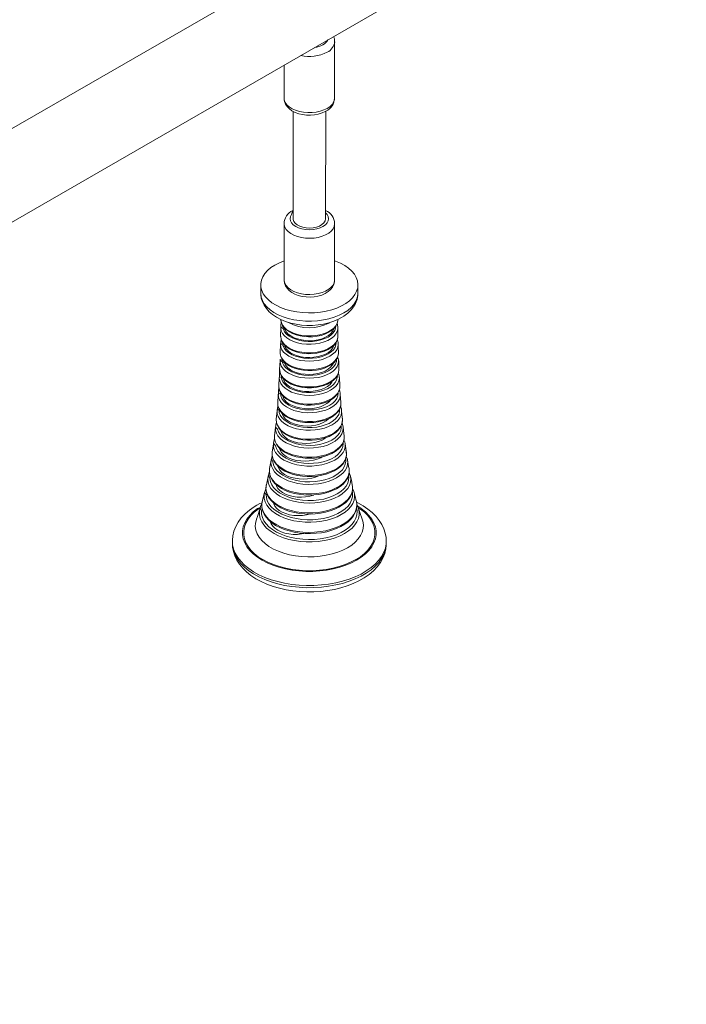
# Model space of a CAD drawing. Units: millimetres. Extents: x 18212 to 39845, y 20557 to 37213.
# Drawn here: x 36269 to 36598, y 28087 to 28573 of the extents above; entities that cross this region are included whole.
import ezdxf

# ---------------------------------------------------------------- set-up
doc = ezdxf.new("R2010")
doc.units = ezdxf.units.MM
doc.layers.add('AXONOMETRIC', color=7, linetype='Continuous')
doc.layers.add('TIPTAP_DIM', color=9, linetype='Continuous')

# ---------------------------------------------------------------- blocks, each defined once
blk = doc.blocks.new('TKR001-1_axonometric')
at = {"layer": 'AXONOMETRIC', "linetype": 'Continuous', "lineweight": 15}
for p, q in [((36964.63, 28923.51), (35595.82, 28133.32)), ((35595.82, 28087.13), (36984.62, 28888.87)), ((36424.27, 28534.72), (36424.27, 28562.46)), ((36399.27, 28550.95), (36399.27, 28534.72)), ((36403.77, 28528.15), (36403.77, 28475.11)), ((36419.77, 28475.11), (36419.99, 28528.24)), ((36403.55, 28479.14), (36403.55, 28479.14)), ((36399.27, 28472.69), (36399.27, 28444.9)), ((36424.27, 28444.9), (36424.27, 28472.66)), ((36387.77, 28442.45), (36387.77, 28438.37)), ((36435.77, 28438.37), (36435.77, 28442.45)), ((36397.69, 28421.34), (36397.6, 28417.14)), ((36425.87, 28416.94), (36425.86, 28421.29)), ((36397.55, 28413.09), (36397.44, 28408.93)), ((36397.55, 28413.09), (36397.6, 28413.4)), ((36397.3, 28404.89), (36397.11, 28400.72)), ((36397.3, 28404.89), (36397.37, 28405.23)), ((36426.14, 28405.46), (36426.23, 28404.88)), ((36426.4, 28400.72), (36426.26, 28404.89)), ((36426.81, 28392.51), (36426.61, 28396.69)), ((36427.37, 28384.3), (36427.07, 28388.49)), ((36395.85, 28380.29), (36395.45, 28376.13)), ((36395.85, 28380.29), (36395.93, 28380.7)), ((36427.71, 28380.3), (36427.71, 28380.02)), ((36395.06, 28372.12), (36394.56, 28367.96)), ((36394.08, 28363.97), (36393.47, 28359.84)), ((36394.08, 28363.97), (36394.15, 28364.21)), ((36392.88, 28355.87), (36392.15, 28351.76)), ((36430.54, 28356.35), (36430.66, 28355.87)), ((36391.42, 28347.84), (36390.55, 28343.76)), ((36433.58, 28340.81), (36433.13, 28341.85)), ((36433.58, 28340.81), (36433.88, 28339.91)), ((36373.77, 28315.89), (36373.77, 28314.82)), ((36449.73, 28316.03), (36449.77, 28315.89)), ((36449.77, 28314.82), (36449.77, 28315.89))]:
    blk.add_line(p, q, dxfattribs=at)
at = {"layer": 'AXONOMETRIC', "linetype": 'Continuous', "lineweight": 15, "flags": 128}
for points in [[(36399.27, 28534.72), (36399.28, 28534.32), (36399.53, 28532.95), (36400.05, 28531.67), (36400.84, 28530.49), (36401.9, 28529.41), (36403.21, 28528.45), (36404.76, 28527.63), (36406.51, 28526.98), (36408.39, 28526.53), (36410.34, 28526.29), (36412.32, 28526.24), (36414.3, 28526.4), (36416.21, 28526.76), (36418.04, 28527.33), (36419.63, 28528.05), (36419.99, 28528.24)], [(36399.27, 28534.72), (36399.41, 28533.65), (36399.9, 28532.46), (36400.73, 28531.33), (36401.88, 28530.31), (36403.31, 28529.4), (36404.99, 28528.66), (36406.86, 28528.08), (36408.88, 28527.7), (36410.97, 28527.52), (36413.09, 28527.54), (36415.17, 28527.78), (36417.16, 28528.21), (36418.99, 28528.83), (36420.61, 28529.62)], [(36403.55, 28479.14), (36402.99, 28477.21), (36402.45, 28476.18), (36402.27, 28475.11), (36402.45, 28474.04), (36402.99, 28473.01), (36403.87, 28472.06), (36405.05, 28471.23), (36406.49, 28470.55), (36408.13, 28470.04), (36409.91, 28469.73), (36411.77, 28469.63), (36413.62, 28469.73), (36415.4, 28470.04), (36417.05, 28470.55), (36418.49, 28471.23), (36419.67, 28472.06), (36420.54, 28473.01), (36421.09, 28474.04), (36421.27, 28475.11), (36421.09, 28476.18), (36420.54, 28477.21), (36419.77, 28478.07)], [(36424.27, 28472.66), (36424.27, 28472.51), (36424.04, 28471.29), (36423.46, 28470.11), (36422.55, 28469.01), (36421.32, 28468.01), (36419.83, 28467.14), (36418.09, 28466.44), (36416.18, 28465.91), (36414.14, 28465.58), (36412.03, 28465.45), (36409.92, 28465.52), (36407.85, 28465.81), (36405.9, 28466.29), (36404.12, 28466.95), (36402.56, 28467.78), (36401.27, 28468.75), (36400.27, 28469.83), (36399.61, 28470.99), (36399.29, 28472.2), (36399.27, 28472.69)], [(36419.77, 28475.11), (36419.77, 28474.99), (36419.53, 28474), (36418.93, 28473.06), (36418, 28472.22), (36416.78, 28471.51), (36415.32, 28470.97), (36413.7, 28470.63), (36411.98, 28470.49), (36410.26, 28470.58), (36408.61, 28470.87), (36407.1, 28471.36), (36405.81, 28472.03), (36404.8, 28472.84), (36404.12, 28473.76), (36403.79, 28474.74), (36403.77, 28475.11)], [(36394.8, 28452.25), (36392.84, 28450.97), (36391.17, 28449.56), (36389.81, 28448.05), (36388.79, 28446.45), (36388.11, 28444.79), (36387.79, 28443.09), (36387.84, 28441.38), (36388.25, 28439.69), (36389.01, 28438.05), (36390.12, 28436.47), (36391.56, 28434.98), (36393.3, 28433.6), (36395.33, 28432.36), (36397.6, 28431.27), (36400.09, 28430.35), (36402.75, 28429.61), (36405.56, 28429.07), (36408.45, 28428.73), (36411.4, 28428.6), (36414.35, 28428.68), (36417.26, 28428.96), (36420.09, 28429.45), (36422.8, 28430.14), (36425.33, 28431.02), (36427.66, 28432.07), (36429.75, 28433.27), (36431.57, 28434.62), (36433.08, 28436.08), (36434.28, 28437.64), (36435.13, 28439.28), (36435.63, 28440.96), (36435.77, 28442.66), (36435.54, 28444.36), (36434.95, 28446.04), (36434.01, 28447.65), (36432.73, 28449.19), (36431.14, 28450.63), (36429.25, 28451.94), (36427.1, 28453.11), (36424.72, 28454.12), (36424.27, 28454.28)], [(36399.27, 28454.28), (36397.01, 28453.38), (36394.8, 28452.25)], [(36399.27, 28444.9), (36399.27, 28444.64), (36399.49, 28443.26), (36399.99, 28441.97), (36400.75, 28440.78), (36401.78, 28439.7), (36403.07, 28438.72), (36404.6, 28437.88), (36406.33, 28437.22), (36408.2, 28436.75), (36410.14, 28436.48), (36412.12, 28436.42), (36414.1, 28436.56), (36416.03, 28436.9), (36417.86, 28437.44), (36419.56, 28438.19), (36421.1, 28439.15), (36422.27, 28440.2), (36423.19, 28441.35), (36423.82, 28442.58), (36424.18, 28443.87), (36424.24, 28444.92)], [(36399.27, 28444.9), (36399.29, 28444.44), (36399.61, 28443.23), (36400.27, 28442.07), (36401.27, 28440.99), (36402.56, 28440.02), (36404.12, 28439.19), (36405.9, 28438.53), (36407.85, 28438.05), (36409.92, 28437.76), (36412.03, 28437.68), (36414.14, 28437.81), (36416.18, 28438.15), (36418.09, 28438.68), (36419.83, 28439.38), (36421.32, 28440.25), (36422.55, 28441.25), (36423.46, 28442.35), (36424.04, 28443.53), (36424.27, 28444.75), (36424.27, 28444.9)], [(36387.77, 28438.37), (36387.78, 28437.77), (36388.04, 28435.9), (36388.59, 28434.09), (36389.43, 28432.37), (36390.55, 28430.73), (36391.94, 28429.19), (36393.61, 28427.75), (36395.54, 28426.45), (36397.71, 28425.31), (36400.07, 28424.34), (36402.57, 28423.56), (36405.19, 28422.98), (36407.88, 28422.6), (36410.61, 28422.42), (36413.36, 28422.43), (36416.1, 28422.65), (36418.78, 28423.06), (36421.38, 28423.67), (36423.87, 28424.49), (36426.22, 28425.49), (36427.7, 28426.28)], [(36387.77, 28438.37), (36387.77, 28438.15), (36388, 28436.45), (36388.59, 28434.78), (36389.52, 28433.16), (36390.8, 28431.62), (36392.4, 28430.19), (36394.28, 28428.88), (36396.44, 28427.71), (36398.82, 28426.7), (36401.4, 28425.87), (36404.14, 28425.23), (36407, 28424.79), (36409.92, 28424.55), (36412.88, 28424.53), (36415.81, 28424.71), (36418.69, 28425.1), (36421.46, 28425.69), (36424.09, 28426.48), (36426.52, 28427.44), (36428.74, 28428.57)], [(36427.7, 28426.28), (36428.84, 28426.98), (36430.76, 28428.42), (36432.42, 28430.05), (36433.65, 28431.64), (36434.6, 28433.3), (36435.32, 28435.22), (36435.7, 28437.15), (36435.77, 28438.37)], [(36428.74, 28428.57), (36430.7, 28429.85), (36432.37, 28431.26), (36433.72, 28432.77), (36434.75, 28434.37), (36435.42, 28436.03), (36435.74, 28437.73), (36435.77, 28438.37)], [(36397.92, 28424.04), (36397.77, 28422.14), (36397.73, 28421.34)], [(36397.92, 28424.04), (36397.74, 28425.14), (36397.96, 28423.85), (36398.55, 28422.59), (36399.48, 28421.4), (36400.72, 28420.31), (36402.25, 28419.35), (36404.03, 28418.55), (36406.01, 28417.92), (36408.14, 28417.48), (36410.36, 28417.25), (36412.62, 28417.22), (36414.85, 28417.4), (36417.01, 28417.79), (36419.03, 28418.37), (36420.86, 28419.14), (36422.46, 28420.06), (36423.78, 28421.12), (36424.79, 28422.28), (36425.46, 28423.53), (36425.78, 28424.82), (36425.8, 28425.19)], [(36397.92, 28424.04), (36398, 28423.62), (36398.55, 28422.39), (36399.4, 28421.23), (36400.52, 28420.16), (36401.91, 28419.2), (36403.52, 28418.38), (36405.32, 28417.71), (36407.26, 28417.22), (36409.3, 28416.91), (36411.4, 28416.78), (36413.5, 28416.84), (36415.56, 28417.09), (36417.54, 28417.52), (36419.4, 28418.12), (36421.09, 28418.9), (36422.57, 28419.82), (36423.82, 28420.89), (36424.79, 28422.08), (36425.44, 28423.36), (36425.77, 28424.68), (36425.76, 28425.17)], [(36425.8, 28421.37), (36425.82, 28420.74), (36425.5, 28419.44), (36424.83, 28418.19), (36423.81, 28417.02), (36422.49, 28415.96), (36420.89, 28415.04), (36419.05, 28414.27), (36417.02, 28413.69), (36414.86, 28413.3), (36412.62, 28413.12), (36410.35, 28413.14), (36408.13, 28413.38), (36405.99, 28413.82), (36404.01, 28414.45), (36402.22, 28415.26), (36400.69, 28416.22), (36399.44, 28417.31), (36398.51, 28418.5), (36397.92, 28419.76), (36397.7, 28421.06), (36397.69, 28421.34)], [(36397.73, 28421.34), (36398.7, 28421.72), (36398.97, 28420.49), (36399.59, 28419.29), (36400.54, 28418.17), (36401.79, 28417.16), (36403.32, 28416.28), (36405.07, 28415.55), (36407.01, 28415), (36409.08, 28414.65), (36411.23, 28414.49), (36413.39, 28414.55), (36415.5, 28414.8), (36417.51, 28415.25), (36419.37, 28415.89), (36421.01, 28416.7), (36422.41, 28417.65), (36423.51, 28418.72), (36424.3, 28419.88), (36424.74, 28421.1), (36424.84, 28422.15)], [(36397.73, 28421.34), (36399.71, 28420.38), (36400.37, 28419.23), (36401.35, 28418.16), (36402.64, 28417.2), (36404.19, 28416.37), (36405.95, 28415.72), (36407.89, 28415.24), (36409.93, 28414.96), (36412.03, 28414.88), (36414.12, 28415.01), (36416.14, 28415.34), (36418.04, 28415.86), (36419.76, 28416.57), (36421.24, 28417.42), (36422.46, 28418.41), (36423.37, 28419.51), (36423.94, 28420.68), (36424.03, 28420.99)], [(36397.6, 28417.14), (36397.63, 28416.89), (36397.86, 28415.58), (36398.45, 28414.31), (36399.38, 28413.12), (36400.64, 28412.02), (36402.18, 28411.05), (36403.97, 28410.24), (36405.97, 28409.61), (36408.11, 28409.17), (36410.35, 28408.93), (36412.62, 28408.91), (36414.87, 28409.09), (36417.05, 28409.48), (36419.08, 28410.07), (36420.93, 28410.84), (36422.54, 28411.77), (36423.87, 28412.83), (36424.88, 28414.01), (36425.56, 28415.26), (36425.88, 28416.56), (36425.91, 28416.97), (36425.91, 28417.14)], [(36397.81, 28415.8), (36397.63, 28413.93), (36397.6, 28413.4)], [(36397.6, 28413.4), (36398.56, 28413.46), (36398.83, 28412.21), (36399.45, 28411), (36400.41, 28409.87), (36401.68, 28408.84), (36403.22, 28407.95), (36405, 28407.22), (36406.96, 28406.66), (36409.05, 28406.3), (36411.22, 28406.15), (36413.4, 28406.2), (36415.54, 28406.46), (36417.58, 28406.92), (36419.45, 28407.56), (36421.12, 28408.38), (36422.53, 28409.34), (36423.65, 28410.42), (36424.44, 28411.6), (36424.89, 28412.83), (36424.99, 28413.9)], [(36397.81, 28415.8), (36397.89, 28415.38), (36398.44, 28414.15), (36399.27, 28412.98), (36400.39, 28411.9), (36401.77, 28410.93), (36403.39, 28410.1), (36405.19, 28409.43), (36407.13, 28408.92), (36409.17, 28408.6), (36411.27, 28408.46), (36413.38, 28408.51), (36415.46, 28408.75), (36417.45, 28409.17), (36419.32, 28409.76), (36421.03, 28410.52), (36422.54, 28411.44), (36423.82, 28412.51), (36424.81, 28413.69), (36425.5, 28414.97), (36425.85, 28416.29), (36425.87, 28416.94)], [(36397.44, 28408.93), (36397.43, 28408.79), (36397.61, 28407.49), (36398.14, 28406.23), (36399, 28405.03), (36400.17, 28403.92), (36401.63, 28402.94), (36403.34, 28402.09), (36405.26, 28401.41), (36407.34, 28400.92), (36409.53, 28400.61), (36411.77, 28400.51), (36414.01, 28400.61), (36416.2, 28400.92), (36418.28, 28401.41), (36420.19, 28402.09), (36421.9, 28402.94), (36423.36, 28403.92), (36424.54, 28405.03), (36425.4, 28406.23), (36425.93, 28407.49), (36426.1, 28408.72), (36426.1, 28408.79), (36426.1, 28408.93)], [(36397.44, 28408.93), (36397.44, 28408.44), (36397.68, 28407.14), (36398.22, 28405.9), (36399.04, 28404.72), (36400.15, 28403.63), (36401.53, 28402.64), (36403.14, 28401.79), (36404.93, 28401.1), (36406.88, 28400.58), (36408.93, 28400.24), (36411.04, 28400.08), (36413.16, 28400.11), (36415.26, 28400.33), (36417.28, 28400.73), (36419.18, 28401.3), (36420.93, 28402.05), (36422.48, 28402.95), (36423.8, 28404), (36424.85, 28405.17), (36425.59, 28406.44), (36425.88, 28407.35)], [(36397.55, 28413.09), (36399.62, 28412.07), (36400.28, 28410.92), (36401.26, 28409.84), (36402.55, 28408.88), (36404.1, 28408.06), (36405.87, 28407.41), (36407.8, 28406.93), (36409.84, 28406.65), (36411.94, 28406.57), (36414.03, 28406.7), (36416.06, 28407.03), (36417.95, 28407.55), (36419.67, 28408.25), (36421.16, 28409.11), (36422.37, 28410.1), (36423.28, 28411.2), (36423.85, 28412.37), (36423.89, 28412.48)], [(36425.99, 28412.88), (36425.82, 28411.69), (36425.29, 28410.44), (36424.44, 28409.25), (36423.27, 28408.15), (36421.83, 28407.17), (36420.13, 28406.33), (36418.23, 28405.66), (36416.16, 28405.17), (36413.99, 28404.87), (36411.77, 28404.76), (36409.54, 28404.87), (36407.37, 28405.17), (36405.31, 28405.66), (36403.41, 28406.33), (36401.71, 28407.17), (36400.26, 28408.15), (36399.1, 28409.25), (36398.24, 28410.44), (36397.72, 28411.69), (36397.55, 28412.97), (36397.55, 28413.09)], [(36426, 28413.09), (36425.99, 28412.97), (36425.99, 28412.88)], [(36426.1, 28408.93), (36426.02, 28411.87), (36426, 28413.09)], [(36397.3, 28404.89), (36399.47, 28403.71), (36400.13, 28402.55), (36401.11, 28401.48), (36402.4, 28400.52), (36403.95, 28399.7), (36405.71, 28399.04), (36407.65, 28398.56), (36409.69, 28398.28), (36411.79, 28398.21), (36413.88, 28398.34), (36415.9, 28398.67), (36417.8, 28399.19), (36419.52, 28399.89), (36421, 28400.75), (36422.22, 28401.74), (36423.12, 28402.83), (36423.64, 28403.85)], [(36426.23, 28404.88), (36426.24, 28404.71), (36426.06, 28403.4), (36425.53, 28402.13), (36424.66, 28400.92), (36423.47, 28399.8), (36422, 28398.8), (36420.27, 28397.95), (36418.34, 28397.27), (36416.24, 28396.76), (36414.03, 28396.46), (36411.77, 28396.36), (36409.5, 28396.46), (36407.3, 28396.76), (36405.2, 28397.27), (36403.26, 28397.95), (36401.54, 28398.8), (36400.06, 28399.8), (36398.88, 28400.92), (36398.01, 28402.13), (36397.48, 28403.4), (36397.3, 28404.71), (36397.3, 28404.89)], [(36397.37, 28405.23), (36397.4, 28405.72), (36397.37, 28405.23)], [(36397.37, 28405.23), (36398.31, 28405.18), (36398.59, 28403.9), (36399.22, 28402.67), (36400.2, 28401.52), (36401.49, 28400.48), (36403.06, 28399.57), (36404.87, 28398.82), (36406.87, 28398.26), (36409, 28397.89), (36411.21, 28397.73), (36413.43, 28397.79), (36415.61, 28398.05), (36417.68, 28398.52), (36419.59, 28399.17), (36421.29, 28400), (36422.73, 28400.98), (36423.87, 28402.09), (36424.68, 28403.28), (36425.13, 28404.54), (36425.23, 28405.63)], [(36426.14, 28405.46), (36426.04, 28406.15), (36425.74, 28406.9)], [(36397.11, 28400.72), (36397.06, 28397.53), (36396.98, 28396.63)], [(36397.11, 28400.72), (36397.14, 28400.22), (36397.36, 28398.91), (36397.88, 28397.65), (36398.69, 28396.45), (36399.79, 28395.34), (36401.15, 28394.33), (36402.75, 28393.46), (36404.54, 28392.74), (36406.49, 28392.19), (36408.55, 28391.82), (36410.68, 28391.63), (36412.83, 28391.63), (36414.95, 28391.81), (36417.01, 28392.18), (36418.96, 28392.73), (36420.76, 28393.45), (36422.37, 28394.33), (36423.76, 28395.35), (36424.89, 28396.51), (36425.72, 28397.77), (36426.23, 28399.09), (36426.4, 28400.44), (36426.33, 28401.04), (36426.33, 28401.04)], [(36397.11, 28400.72), (36397.13, 28400.51), (36397.31, 28399.18), (36397.85, 28397.9), (36398.73, 28396.67), (36399.93, 28395.54), (36401.42, 28394.53), (36403.17, 28393.67), (36405.12, 28392.98), (36407.25, 28392.47), (36409.48, 28392.16), (36411.77, 28392.06), (36414.06, 28392.16), (36416.29, 28392.47), (36418.41, 28392.98), (36420.37, 28393.67), (36422.12, 28394.53), (36423.61, 28395.54), (36424.81, 28396.67), (36425.69, 28397.9), (36426.22, 28399.18), (36426.4, 28400.51), (36426.4, 28400.72)], [(36396.95, 28396.64), (36396.95, 28396.65), (36396.69, 28392.52)], [(36426.55, 28396.65), (36426.59, 28396.43), (36426.41, 28395.09), (36425.87, 28393.78), (36424.98, 28392.54), (36423.76, 28391.4), (36422.25, 28390.38), (36420.48, 28389.5), (36418.5, 28388.8), (36416.35, 28388.29), (36414.09, 28387.98), (36411.77, 28387.87), (36409.45, 28387.98), (36407.19, 28388.29), (36405.04, 28388.8), (36403.05, 28389.5), (36401.29, 28390.38), (36399.77, 28391.4), (36398.56, 28392.54), (36397.67, 28393.78), (36397.13, 28395.09), (36396.94, 28396.43), (36396.95, 28396.64)], [(36396.98, 28396.63), (36397.95, 28397.05), (36398.17, 28395.77), (36398.75, 28394.53), (36399.66, 28393.36), (36400.88, 28392.29), (36402.39, 28391.34), (36404.15, 28390.55), (36406.09, 28389.93), (36408.19, 28389.5), (36410.38, 28389.27), (36412.6, 28389.24), (36414.81, 28389.42), (36416.93, 28389.81), (36418.92, 28390.38), (36420.73, 28391.13), (36422.3, 28392.04), (36423.6, 28393.08), (36424.59, 28394.23), (36425.26, 28395.46), (36425.57, 28396.73), (36425.59, 28397.33)], [(36399.01, 28395.98), (36399.24, 28395.28), (36399.9, 28394.13), (36400.88, 28393.06), (36402.17, 28392.1), (36403.72, 28391.28), (36405.48, 28390.62), (36407.42, 28390.14), (36409.46, 28389.86), (36411.56, 28389.79), (36413.65, 28389.91), (36415.67, 28390.24), (36417.57, 28390.77), (36419.29, 28391.47), (36420.77, 28392.33), (36421.99, 28393.32), (36422.9, 28394.41), (36423.09, 28394.73)], [(36426.55, 28396.65), (36426.49, 28397.45), (36426.09, 28398.74)], [(36396.69, 28392.52), (36396.6, 28389.36), (36396.48, 28388.22)], [(36396.69, 28392.52), (36396.71, 28392.02), (36396.91, 28390.68), (36397.41, 28389.4), (36398.2, 28388.18), (36399.27, 28387.04), (36400.62, 28386.01), (36402.21, 28385.1), (36404, 28384.34), (36405.95, 28383.76), (36408.02, 28383.34), (36410.17, 28383.11), (36412.34, 28383.07), (36414.51, 28383.21), (36416.62, 28383.54), (36418.63, 28384.04), (36420.5, 28384.72), (36422.2, 28385.57), (36423.68, 28386.56), (36424.91, 28387.69), (36425.86, 28388.93), (36426.49, 28390.25), (36426.8, 28391.61), (36426.78, 28392.42)], [(36396.69, 28392.52), (36396.72, 28392.38), (36396.85, 28391.05), (36397.33, 28389.75), (36398.15, 28388.51), (36399.29, 28387.35), (36400.72, 28386.31), (36402.41, 28385.4), (36404.32, 28384.66), (36406.41, 28384.09), (36408.62, 28383.71), (36410.9, 28383.54), (36413.21, 28383.56), (36415.48, 28383.79), (36417.66, 28384.22), (36419.71, 28384.83), (36421.57, 28385.62), (36423.2, 28386.56), (36424.56, 28387.63), (36425.62, 28388.81), (36426.36, 28390.07), (36426.75, 28391.38), (36426.81, 28392.51)], [(36426.98, 28388.97), (36426.79, 28389.9), (36426.54, 28390.47)], [(36396.47, 28388.48), (36396.25, 28385.41), (36396.16, 28384.32)], [(36396.16, 28384.32), (36396.16, 28384.08), (36396.3, 28382.7), (36396.8, 28381.35), (36397.65, 28380.06), (36398.83, 28378.86), (36400.31, 28377.78), (36402.07, 28376.85), (36404.05, 28376.07), (36406.21, 28375.48), (36408.5, 28375.09), (36410.87, 28374.91), (36413.26, 28374.94), (36415.62, 28375.17), (36417.88, 28375.61), (36420, 28376.25), (36421.93, 28377.07), (36423.62, 28378.04), (36425.03, 28379.15), (36426.13, 28380.38), (36426.9, 28381.69), (36427.31, 28383.05), (36427.38, 28384.1), (36427.37, 28384.3)], [(36396.46, 28388.25), (36396.46, 28388.3), (36396.47, 28388.48)], [(36427.07, 28388.48), (36427.01, 28387.29), (36426.61, 28385.96), (36425.86, 28384.68), (36424.78, 28383.47), (36423.39, 28382.38), (36421.73, 28381.43), (36419.84, 28380.63), (36417.76, 28380), (36415.54, 28379.57), (36413.23, 28379.34), (36410.89, 28379.31), (36408.57, 28379.49), (36406.32, 28379.88), (36404.2, 28380.45), (36402.26, 28381.21), (36400.54, 28382.13), (36399.08, 28383.19), (36397.92, 28384.37), (36397.09, 28385.63), (36396.6, 28386.95), (36396.46, 28388.25)], [(36396.47, 28388.48), (36397.46, 28388.91), (36397.63, 28387.62), (36398.16, 28386.35), (36399.02, 28385.16), (36400.19, 28384.05), (36401.65, 28383.07), (36403.36, 28382.22), (36405.27, 28381.55), (36407.35, 28381.05), (36409.53, 28380.75), (36411.77, 28380.65), (36414.01, 28380.75), (36416.19, 28381.05), (36418.27, 28381.55), (36420.18, 28382.22), (36421.89, 28383.07), (36423.35, 28384.05), (36424.52, 28385.16), (36425.38, 28386.35), (36425.9, 28387.62), (36426.08, 28388.91), (36426.08, 28389.03)], [(36398.7, 28387.5), (36398.92, 28386.8), (36399.58, 28385.65), (36400.57, 28384.57), (36401.85, 28383.61), (36403.4, 28382.79), (36405.17, 28382.13), (36407.1, 28381.66), (36409.15, 28381.38), (36411.25, 28381.3), (36413.34, 28381.43), (36415.36, 28381.76), (36417.26, 28382.28), (36418.97, 28382.98), (36420.46, 28383.84), (36421.67, 28384.83), (36422.26, 28385.48)], [(36426.98, 28388.97), (36427.05, 28388.64), (36427.07, 28388.48)], [(36427.71, 28380.02), (36427.7, 28379.49), (36427.43, 28378.12), (36426.82, 28376.79), (36425.86, 28375.53), (36424.6, 28374.37), (36423.04, 28373.32), (36421.24, 28372.43), (36419.22, 28371.69), (36417.03, 28371.14), (36414.73, 28370.79), (36412.36, 28370.63), (36409.98, 28370.69), (36407.64, 28370.94), (36405.39, 28371.4), (36403.29, 28372.04), (36401.37, 28372.85), (36399.68, 28373.83), (36398.27, 28374.93), (36397.16, 28376.15), (36396.37, 28377.45), (36395.93, 28378.8), (36395.84, 28380.18), (36395.85, 28380.29)], [(36396.26, 28382.95), (36396, 28381.22), (36395.93, 28380.7)], [(36395.93, 28380.7), (36396.83, 28380.76), (36396.96, 28379.44), (36397.44, 28378.15), (36398.25, 28376.91), (36399.38, 28375.76), (36400.8, 28374.73), (36402.48, 28373.83), (36404.38, 28373.09), (36406.45, 28372.53), (36408.64, 28372.15), (36410.91, 28371.98), (36413.2, 28372), (36415.45, 28372.23), (36417.62, 28372.65), (36419.65, 28373.26), (36421.5, 28374.04), (36423.11, 28374.97), (36424.47, 28376.04), (36425.52, 28377.21), (36426.25, 28378.46), (36426.64, 28379.77), (36426.69, 28381.08)], [(36396.26, 28382.95), (36396.32, 28382.48), (36396.79, 28381.17), (36397.55, 28379.92), (36398.6, 28378.74), (36399.92, 28377.67), (36401.49, 28376.72), (36403.28, 28375.91), (36405.23, 28375.27), (36407.31, 28374.81), (36409.48, 28374.52), (36411.69, 28374.42), (36413.91, 28374.51), (36416.08, 28374.78), (36418.16, 28375.23), (36420.13, 28375.86), (36421.93, 28376.66), (36423.53, 28377.61), (36424.89, 28378.7), (36425.99, 28379.91), (36426.78, 28381.23), (36427.25, 28382.59), (36427.34, 28383.52)], [(36427.34, 28383.52), (36427.38, 28383.97), (36427.37, 28384.07)], [(36428.07, 28376.12), (36427.85, 28378.5), (36427.71, 28380.3)], [(36395.53, 28374.67), (36395.25, 28373.12), (36395.05, 28371.84)], [(36395.45, 28376.13), (36395.45, 28375.94), (36395.54, 28374.53), (36396, 28373.15), (36396.8, 28371.82), (36397.94, 28370.57), (36399.39, 28369.44), (36401.12, 28368.44), (36403.08, 28367.61), (36405.24, 28366.95), (36407.54, 28366.48), (36409.94, 28366.22), (36412.38, 28366.17), (36414.8, 28366.33), (36417.16, 28366.69), (36419.4, 28367.25), (36421.46, 28368), (36423.31, 28368.92), (36424.91, 28369.99), (36426.2, 28371.18), (36427.18, 28372.48), (36427.81, 28373.84), (36428.09, 28375.24), (36428.07, 28376.12)], [(36395.53, 28374.67), (36395.56, 28374.29), (36395.99, 28372.94), (36396.72, 28371.66), (36397.74, 28370.44), (36399.03, 28369.32), (36400.58, 28368.31), (36402.35, 28367.45), (36404.3, 28366.75), (36406.39, 28366.21), (36408.59, 28365.86), (36410.84, 28365.69), (36413.11, 28365.71), (36415.35, 28365.91), (36417.53, 28366.3), (36419.6, 28366.86), (36421.52, 28367.59), (36423.26, 28368.49), (36424.78, 28369.53), (36426.05, 28370.7), (36427.04, 28371.99), (36427.71, 28373.35), (36428.05, 28374.76), (36428.07, 28376.16), (36427.93, 28376.76)], [(36398.29, 28378.93), (36398.51, 28378.24), (36399.17, 28377.09), (36400.15, 28376.02), (36401.44, 28375.06), (36402.99, 28374.24), (36404.76, 28373.58), (36406.69, 28373.1), (36408.73, 28372.82), (36410.83, 28372.74), (36412.92, 28372.87), (36414.95, 28373.2), (36416.84, 28373.73), (36418.56, 28374.43), (36420.05, 28375.29), (36421.26, 28376.28), (36421.33, 28376.34)], [(36395.03, 28371.87), (36395.05, 28372.04), (36395.06, 28372.12)], [(36428.51, 28372.12), (36428.51, 28371.69), (36428.38, 28370.28), (36427.89, 28368.9), (36427.06, 28367.57), (36425.9, 28366.33), (36424.44, 28365.2), (36422.71, 28364.2), (36420.75, 28363.36), (36418.6, 28362.69), (36416.3, 28362.21), (36413.9, 28361.93), (36411.46, 28361.85), (36409.03, 28361.98), (36406.65, 28362.31), (36404.38, 28362.84), (36402.28, 28363.55), (36400.37, 28364.43), (36398.7, 28365.47), (36397.32, 28366.63), (36396.24, 28367.9), (36395.49, 28369.24), (36395.09, 28370.63), (36395.03, 28371.87)], [(36395.06, 28372.12), (36396.12, 28371.24), (36396.56, 28369.91), (36397.33, 28368.62), (36398.43, 28367.42), (36399.83, 28366.33), (36401.5, 28365.37), (36403.39, 28364.56), (36405.47, 28363.93), (36407.69, 28363.48), (36410, 28363.22), (36412.36, 28363.17), (36414.7, 28363.33), (36416.97, 28363.68), (36419.13, 28364.22), (36421.12, 28364.94), (36422.9, 28365.83), (36424.44, 28366.86), (36425.69, 28368.01), (36426.63, 28369.26), (36427.24, 28370.57), (36427.51, 28371.92), (36427.5, 28372.64)], [(36397.76, 28370.29), (36397.98, 28369.61), (36398.64, 28368.45), (36399.63, 28367.38), (36400.91, 28366.42), (36402.46, 28365.6), (36404.23, 28364.94), (36406.16, 28364.47), (36408.21, 28364.19), (36410.31, 28364.11), (36412.4, 28364.24), (36414.42, 28364.57), (36416.32, 28365.09), (36418.03, 28365.79), (36419.52, 28366.65), (36419.77, 28366.82)], [(36428.51, 28372.12), (36428.33, 28372.97), (36427.9, 28374.14)], [(36428.96, 28367.95), (36428.82, 28369.07), (36428.51, 28372.12)], [(36394.6, 28366.51), (36394.32, 28365.06), (36394.15, 28364.21)], [(36394.56, 28367.96), (36394.55, 28367.56), (36394.59, 28366.64)], [(36394.56, 28367.96), (36394.58, 28366.55), (36394.93, 28365.14), (36395.63, 28363.78), (36396.65, 28362.49), (36397.98, 28361.3), (36399.59, 28360.22), (36401.44, 28359.29), (36403.51, 28358.53), (36405.75, 28357.94), (36408.11, 28357.54), (36410.54, 28357.34), (36413, 28357.34), (36415.43, 28357.54), (36417.79, 28357.94), (36420.02, 28358.53), (36422.09, 28359.29), (36423.95, 28360.22), (36425.56, 28361.3), (36426.89, 28362.49), (36427.91, 28363.78), (36428.6, 28365.14), (36428.95, 28366.55), (36428.96, 28367.95)], [(36394.6, 28366.51), (36394.62, 28366.13), (36395, 28364.74), (36395.69, 28363.41), (36396.66, 28362.14), (36397.92, 28360.96), (36399.44, 28359.89), (36401.19, 28358.96), (36403.14, 28358.18), (36405.23, 28357.57), (36407.45, 28357.13), (36409.74, 28356.88), (36412.07, 28356.81), (36414.39, 28356.92), (36416.67, 28357.23), (36418.86, 28357.71), (36420.92, 28358.37), (36422.82, 28359.19), (36424.52, 28360.16), (36426, 28361.28), (36427.21, 28362.52), (36428.12, 28363.87), (36428.72, 28365.28), (36428.98, 28366.72), (36428.94, 28367.8)], [(36429.49, 28363.98), (36429.27, 28364.88), (36428.85, 28365.97)], [(36393.46, 28358.38), (36393.47, 28358.01), (36393.79, 28356.57), (36394.42, 28355.18), (36395.35, 28353.85), (36396.56, 28352.6), (36398.04, 28351.46), (36399.76, 28350.45), (36401.69, 28349.58), (36403.79, 28348.87), (36406.03, 28348.34), (36408.36, 28347.98), (36410.75, 28347.81), (36413.16, 28347.83), (36415.54, 28348.03), (36417.86, 28348.41), (36420.07, 28348.97), (36422.15, 28349.7), (36424.05, 28350.59), (36425.75, 28351.64), (36427.21, 28352.82), (36428.4, 28354.11), (36429.29, 28355.51), (36429.86, 28356.96), (36430.11, 28358.44), (36430.03, 28359.91), (36429.84, 28360.61), (36429.84, 28360.61)], [(36429.49, 28363.98), (36429.47, 28363.91), (36429.47, 28362.45), (36429.11, 28361), (36428.39, 28359.6), (36427.34, 28358.27), (36425.97, 28357.04), (36424.31, 28355.94), (36422.4, 28354.98), (36420.27, 28354.19), (36417.97, 28353.58), (36415.54, 28353.17), (36413.03, 28352.96), (36410.5, 28352.96), (36408, 28353.17), (36405.57, 28353.58), (36403.26, 28354.19), (36401.13, 28354.98), (36399.22, 28355.94), (36397.56, 28357.04), (36396.19, 28358.27), (36395.14, 28359.6), (36394.43, 28361), (36394.07, 28362.45), (36394.07, 28363.91), (36394.08, 28363.97)], [(36394.15, 28364.21), (36395.09, 28363.03), (36395.49, 28361.64), (36396.24, 28360.29), (36397.31, 28359.02), (36398.7, 28357.86), (36400.36, 28356.83), (36402.27, 28355.94), (36404.38, 28355.23), (36406.65, 28354.7), (36409.03, 28354.37), (36411.46, 28354.24), (36413.9, 28354.32), (36416.3, 28354.6), (36418.6, 28355.08), (36420.75, 28355.75), (36422.72, 28356.59), (36424.44, 28357.59), (36425.9, 28358.72), (36427.06, 28359.97), (36427.89, 28361.29), (36428.38, 28362.68), (36428.51, 28364.09), (36428.49, 28364.44)], [(36397.1, 28361.59), (36397.33, 28360.88), (36397.99, 28359.73), (36398.97, 28358.66), (36400.26, 28357.7), (36401.81, 28356.87), (36403.57, 28356.22), (36405.51, 28355.74), (36407.55, 28355.46), (36409.65, 28355.38), (36411.74, 28355.51), (36413.76, 28355.84), (36415.66, 28356.36), (36417.38, 28357.07), (36418.13, 28357.46)], [(36430.04, 28359.81), (36429.94, 28360.51), (36429.49, 28363.98)], [(36430.66, 28355.87), (36430.73, 28355.21), (36430.64, 28353.71), (36430.2, 28352.24), (36429.42, 28350.82), (36428.31, 28349.47), (36426.89, 28348.22), (36425.18, 28347.09), (36423.23, 28346.11), (36421.07, 28345.29), (36418.73, 28344.65), (36416.26, 28344.19), (36413.71, 28343.94), (36411.12, 28343.89), (36408.54, 28344.04), (36406.03, 28344.39), (36403.62, 28344.94), (36401.36, 28345.68), (36399.3, 28346.58), (36397.47, 28347.64), (36395.9, 28348.83), (36394.63, 28350.13), (36393.68, 28351.52), (36393.07, 28352.97), (36392.8, 28354.46), (36392.88, 28355.87)], [(36392.88, 28355.87), (36392.89, 28355.96), (36393.05, 28356.52)], [(36393.46, 28358.38), (36393.18, 28357.06), (36393.05, 28356.52)], [(36393.05, 28356.52), (36393.81, 28355), (36394.12, 28353.56), (36394.76, 28352.16), (36395.75, 28350.83), (36397.04, 28349.59), (36398.62, 28348.46), (36400.45, 28347.48), (36402.51, 28346.65), (36404.74, 28345.99), (36407.11, 28345.52), (36409.58, 28345.24), (36412.08, 28345.16), (36414.58, 28345.29), (36417.03, 28345.62), (36419.37, 28346.14), (36421.56, 28346.84), (36423.57, 28347.71), (36425.34, 28348.73), (36426.85, 28349.89), (36428.07, 28351.16), (36428.97, 28352.51), (36429.53, 28353.92), (36429.75, 28355.36), (36429.71, 28356.22)], [(36393.47, 28359.84), (36393.45, 28359.48), (36393.46, 28358.55)], [(36393.47, 28359.84), (36393.45, 28358.35), (36393.76, 28356.89), (36394.42, 28355.46), (36395.42, 28354.1), (36396.74, 28352.83), (36398.35, 28351.69), (36400.22, 28350.68), (36402.32, 28349.83), (36404.6, 28349.16), (36407.02, 28348.68), (36409.53, 28348.4), (36412.09, 28348.32), (36414.64, 28348.45), (36417.13, 28348.78), (36419.52, 28349.31), (36421.76, 28350.03), (36423.8, 28350.92), (36425.61, 28351.96), (36427.15, 28353.14), (36428.39, 28354.43), (36429.31, 28355.81), (36429.88, 28357.25), (36430.11, 28358.72), (36430.04, 28359.81)], [(36430.54, 28356.35), (36430.51, 28356.55), (36430.01, 28357.88)], [(36431.37, 28351.73), (36431.18, 28352.8), (36430.68, 28355.89)], [(36392.08, 28350.31), (36391.79, 28349.12), (36391.63, 28348.52)], [(36392.15, 28351.76), (36392.06, 28350.35), (36392.28, 28348.84), (36392.85, 28347.35), (36393.75, 28345.93), (36394.98, 28344.58), (36396.51, 28343.34), (36398.3, 28342.23), (36400.34, 28341.27), (36402.59, 28340.47), (36404.99, 28339.86), (36407.52, 28339.43), (36410.12, 28339.2), (36412.76, 28339.18), (36415.37, 28339.36), (36417.92, 28339.73), (36420.36, 28340.3), (36422.65, 28341.06), (36424.74, 28341.98), (36426.61, 28343.05), (36428.2, 28344.26), (36429.51, 28345.58), (36430.49, 28346.99), (36431.15, 28348.46), (36431.45, 28349.97), (36431.41, 28351.49), (36431.4, 28351.55), (36431.37, 28351.73)], [(36392.08, 28350.31), (36392.06, 28349.93), (36392.32, 28348.43), (36392.89, 28346.98), (36393.75, 28345.58), (36394.9, 28344.26), (36396.33, 28343.03), (36398.02, 28341.92), (36399.92, 28340.95), (36402.02, 28340.14), (36404.27, 28339.49), (36406.63, 28339.02), (36409.08, 28338.72), (36411.56, 28338.62), (36414.06, 28338.69), (36416.51, 28338.96), (36418.89, 28339.4), (36421.16, 28340.02), (36423.28, 28340.81), (36425.23, 28341.76), (36426.96, 28342.85), (36428.45, 28344.08), (36429.67, 28345.42), (36430.59, 28346.86), (36431.19, 28348.36), (36431.47, 28349.88), (36431.42, 28351.4), (36431.39, 28351.53), (36431.39, 28351.53)], [(36392.15, 28351.76), (36392.12, 28351.45), (36392.08, 28350.5)], [(36396.3, 28352.72), (36396.52, 28352.05), (36397.18, 28350.9), (36398.17, 28349.82), (36399.45, 28348.86), (36401, 28348.04), (36402.77, 28347.38), (36404.7, 28346.91), (36406.75, 28346.63), (36408.85, 28346.55), (36410.94, 28346.68), (36412.96, 28347.01), (36414.86, 28347.53), (36416.41, 28348.16)], [(36432.11, 28347.84), (36432.25, 28346.47), (36432.08, 28344.93), (36431.55, 28343.41), (36430.69, 28341.95), (36429.51, 28340.56), (36428.02, 28339.27), (36426.25, 28338.11), (36424.24, 28337.09), (36422.01, 28336.23), (36419.61, 28335.55), (36417.07, 28335.05), (36414.44, 28334.75), (36411.77, 28334.65), (36409.09, 28334.75), (36406.47, 28335.05), (36403.93, 28335.55), (36401.53, 28336.23), (36399.3, 28337.09), (36397.28, 28338.11), (36395.52, 28339.27), (36394.03, 28340.56), (36392.84, 28341.95), (36391.98, 28343.41), (36391.46, 28344.93), (36391.28, 28346.47), (36391.42, 28347.84)], [(36391.42, 28347.84), (36391.46, 28348.02), (36391.63, 28348.52)], [(36391.63, 28348.52), (36392.28, 28346.77), (36392.56, 28345.25), (36393.19, 28343.75), (36394.16, 28342.32), (36395.47, 28340.98), (36397.07, 28339.76), (36398.95, 28338.67), (36401.08, 28337.75), (36403.39, 28336.99), (36405.87, 28336.43), (36408.46, 28336.07), (36411.1, 28335.91), (36413.76, 28335.96), (36416.38, 28336.22), (36418.92, 28336.69), (36421.32, 28337.35), (36423.55, 28338.19), (36425.55, 28339.2), (36427.3, 28340.36), (36428.76, 28341.64), (36429.91, 28343.03), (36430.71, 28344.49), (36431.16, 28346.01), (36431.25, 28347.54), (36431.17, 28348.28)], [(36431.84, 28348.74), (36431.62, 28349.43), (36431.44, 28349.75)], [(36431.84, 28348.74), (36432.08, 28348.02), (36432.11, 28347.84)], [(36432.98, 28343.75), (36432.51, 28345.92), (36432.13, 28347.86)], [(36389.66, 28339.92), (36389.71, 28340.11), (36389.95, 28340.75)], [(36390.4, 28342.29), (36390.11, 28341.27), (36389.95, 28340.75)], [(36390.4, 28342.29), (36390.36, 28341.91), (36390.54, 28340.35), (36391.03, 28338.82), (36391.82, 28337.34), (36392.9, 28335.93), (36394.26, 28334.61), (36395.89, 28333.4), (36397.76, 28332.32), (36399.84, 28331.38), (36402.09, 28330.6), (36404.48, 28329.99), (36406.97, 28329.55), (36409.54, 28329.3), (36412.13, 28329.24), (36414.73, 28329.35), (36417.27, 28329.66), (36419.74, 28330.14), (36422.09, 28330.8), (36424.3, 28331.63), (36426.32, 28332.61), (36428.14, 28333.74), (36429.71, 28335), (36431.02, 28336.38), (36432.03, 28337.85), (36432.73, 28339.4), (36433.1, 28340.97), (36433.15, 28342.55), (36432.9, 28344.06), (36432.9, 28344.06)], [(36390.55, 28343.76), (36390.38, 28342.36), (36390.51, 28340.78), (36390.99, 28339.22), (36391.82, 28337.71), (36392.97, 28336.27), (36394.42, 28334.93), (36396.17, 28333.71), (36398.17, 28332.63), (36400.39, 28331.7), (36402.8, 28330.95), (36405.35, 28330.38), (36408.02, 28330), (36410.74, 28329.83), (36413.48, 28329.85), (36416.19, 28330.08), (36418.83, 28330.5), (36421.36, 28331.12), (36423.72, 28331.92), (36425.89, 28332.89), (36427.83, 28334), (36429.5, 28335.26), (36430.89, 28336.62), (36431.96, 28338.08), (36432.69, 28339.6), (36433.09, 28341.17), (36433.13, 28342.75), (36432.98, 28343.75)], [(36390.55, 28343.76), (36390.5, 28343.49), (36390.42, 28342.51)], [(36395.32, 28343.78), (36395.54, 28343.09), (36396.2, 28341.94), (36397.18, 28340.87), (36398.47, 28339.91), (36400.02, 28339.09), (36401.78, 28338.43), (36403.72, 28337.95), (36405.76, 28337.67), (36407.86, 28337.6), (36409.95, 28337.72), (36411.97, 28338.05), (36413.87, 28338.58), (36413.95, 28338.6)], [(36388.35, 28334.37), (36388.3, 28333.98), (36388.38, 28332.34), (36388.77, 28330.73), (36389.47, 28329.16), (36390.47, 28327.65), (36391.75, 28326.22), (36393.31, 28324.89), (36395.13, 28323.68), (36397.17, 28322.6), (36399.4, 28321.67), (36401.8, 28320.9), (36404.34, 28320.31), (36406.97, 28319.89), (36409.66, 28319.66), (36412.38, 28319.6), (36415.09, 28319.74), (36417.76, 28320.06), (36420.35, 28320.55), (36422.82, 28321.23), (36425.15, 28322.07), (36427.31, 28323.06), (36429.26, 28324.21), (36430.97, 28325.49), (36432.43, 28326.89), (36433.6, 28328.4), (36434.47, 28329.98), (36435.02, 28331.61), (36435.24, 28333.26), (36435.14, 28334.9), (36434.74, 28336.48), (36434.74, 28336.48)], [(36388.6, 28335.93), (36388.34, 28334.38), (36388.38, 28332.71), (36388.78, 28331.06), (36389.53, 28329.45), (36390.61, 28327.91), (36392.02, 28326.45), (36393.72, 28325.1), (36395.7, 28323.89), (36397.92, 28322.82), (36400.35, 28321.92), (36402.96, 28321.2), (36405.7, 28320.67), (36408.53, 28320.34), (36411.41, 28320.21), (36414.29, 28320.29), (36417.14, 28320.57), (36419.9, 28321.05), (36422.55, 28321.73), (36425.02, 28322.58), (36427.3, 28323.61), (36429.34, 28324.79), (36431.12, 28326.1), (36432.6, 28327.53), (36433.77, 28329.06), (36434.6, 28330.65), (36435.09, 28332.3), (36435.22, 28333.96), (36435, 28335.62), (36434.93, 28335.89)], [(36388.6, 28335.93), (36388.54, 28335.62), (36388.39, 28334.61)], [(36389.66, 28339.92), (36389.03, 28337.45), (36388.6, 28335.93)], [(36433.88, 28339.91), (36434, 28339.3), (36434.09, 28337.69), (36433.83, 28336.07), (36433.22, 28334.49), (36432.27, 28332.97), (36430.99, 28331.53), (36429.42, 28330.19), (36427.56, 28328.97), (36425.46, 28327.9), (36423.14, 28326.99), (36420.64, 28326.26), (36418, 28325.71), (36415.26, 28325.36), (36412.47, 28325.2), (36409.67, 28325.25), (36406.9, 28325.51), (36404.2, 28325.96), (36401.63, 28326.6), (36399.21, 28327.43), (36397, 28328.42), (36395.01, 28329.56), (36393.29, 28330.84), (36391.87, 28332.24), (36390.75, 28333.72), (36389.97, 28335.28), (36389.53, 28336.88), (36389.44, 28338.5), (36389.66, 28339.92)], [(36389.66, 28339.92), (36390.42, 28338.95), (36390.55, 28337.37), (36391.03, 28335.81), (36391.85, 28334.3), (36393, 28332.87), (36394.45, 28331.53), (36396.19, 28330.31), (36398.19, 28329.23), (36400.41, 28328.31), (36402.81, 28327.56), (36405.36, 28326.99), (36408.02, 28326.61), (36410.74, 28326.43), (36413.48, 28326.46), (36416.19, 28326.69), (36418.82, 28327.11), (36421.34, 28327.73), (36423.7, 28328.52), (36425.87, 28329.49), (36427.8, 28330.61), (36429.48, 28331.86), (36430.86, 28333.22), (36431.92, 28334.68), (36432.66, 28336.2), (36433.05, 28337.76), (36433.1, 28339.34), (36433.01, 28340.01)], [(36434.93, 28335.89), (36433.89, 28339.86), (36433.88, 28339.92)], [(36385.93, 28333.69), (36384.57, 28332.86), (36382.19, 28331.18), (36380.06, 28329.34), (36378.2, 28327.36), (36376.65, 28325.26), (36375.43, 28323.07), (36374.54, 28320.83), (36373.99, 28318.55), (36373.77, 28316.28), (36373.77, 28315.89)], [(36387.62, 28332.46), (36386.12, 28331.96), (36384.09, 28330.34), (36382.36, 28328.62), (36380.96, 28326.8), (36379.89, 28324.9), (36379.17, 28322.95), (36378.81, 28320.97), (36378.81, 28318.97), (36379.17, 28316.99), (36379.89, 28315.04), (36380.96, 28313.14), (36382.36, 28311.32), (36384.09, 28309.59), (36386.12, 28307.98), (36388.43, 28306.5), (36391, 28305.16), (36393.79, 28303.99), (36396.79, 28302.99), (36399.94, 28302.18), (36403.23, 28301.57), (36406.61, 28301.15), (36410.04, 28300.94), (36413.5, 28300.94), (36416.93, 28301.15), (36420.31, 28301.57), (36423.59, 28302.18), (36426.75, 28302.99), (36429.74, 28303.99), (36432.54, 28305.16), (36435.1, 28306.5), (36437.41, 28307.98), (36439.44, 28309.59), (36441.17, 28311.32), (36442.58, 28313.14), (36443.64, 28315.04), (36444.36, 28316.99), (36444.72, 28318.97), (36444.72, 28320.97), (36444.36, 28322.95), (36443.64, 28324.9), (36442.58, 28326.8), (36441.17, 28328.62), (36439.44, 28330.34), (36437.41, 28331.96), (36435.67, 28333.1)], [(36436.03, 28332.21), (36436.97, 28331.75), (36438.96, 28330.16), (36440.66, 28328.47), (36442.04, 28326.68), (36443.09, 28324.81), (36443.8, 28322.9), (36444.15, 28320.95), (36444.15, 28318.99), (36443.8, 28317.04), (36443.09, 28315.12), (36442.04, 28313.26), (36440.66, 28311.47), (36438.96, 28309.77), (36436.97, 28308.19), (36434.7, 28306.73), (36432.17, 28305.42), (36429.43, 28304.27), (36426.49, 28303.29), (36423.39, 28302.49), (36420.16, 28301.89), (36416.84, 28301.48), (36413.47, 28301.27), (36410.07, 28301.27), (36406.7, 28301.48), (36403.38, 28301.89), (36400.15, 28302.49), (36397.05, 28303.29), (36394.11, 28304.27), (36391.36, 28305.42), (36388.84, 28306.73), (36386.57, 28308.19), (36384.57, 28309.77), (36382.88, 28311.47), (36381.5, 28313.26), (36380.45, 28315.12), (36379.74, 28317.04), (36379.39, 28318.99), (36379.39, 28320.95), (36379.74, 28322.9), (36380.45, 28324.81), (36381.5, 28326.68), (36382.88, 28328.47), (36384.57, 28330.16), (36386.57, 28331.75), (36387.62, 28332.46)], [(36387.53, 28332.2), (36386.17, 28328.05), (36385.68, 28326.73)], [(36388.39, 28334.61), (36387.41, 28334.49), (36385.93, 28333.69)], [(36387.53, 28332.2), (36388.14, 28330.94), (36388.19, 28329.26), (36388.59, 28327.59), (36389.34, 28325.97), (36390.43, 28324.41), (36391.85, 28322.94), (36393.57, 28321.59), (36395.57, 28320.36), (36397.81, 28319.29), (36400.26, 28318.38), (36402.88, 28317.66), (36405.65, 28317.12), (36408.5, 28316.79), (36411.4, 28316.66), (36414.31, 28316.73), (36417.18, 28317.02), (36419.97, 28317.5), (36422.64, 28318.18), (36425.14, 28319.05), (36427.43, 28320.08), (36429.49, 28321.27), (36431.28, 28322.59), (36432.78, 28324.04), (36433.95, 28325.57), (36434.79, 28327.18), (36435.28, 28328.84), (36435.42, 28330.52), (36435.23, 28332.03)], [(36394.1, 28334.74), (36394.22, 28334.33), (36394.78, 28333.15), (36395.69, 28332.04), (36396.92, 28331.04), (36398.42, 28330.17), (36400.15, 28329.47), (36402.06, 28328.94), (36404.11, 28328.61), (36406.22, 28328.49), (36408.33, 28328.58), (36410.39, 28328.87), (36411.63, 28329.16)], [(36449.73, 28316.03), (36449.67, 28317.64), (36449.27, 28319.86), (36448.57, 28322.02), (36447.57, 28324.12), (36446.27, 28326.15), (36444.69, 28328.1), (36442.81, 28329.96), (36440.67, 28331.69), (36438.26, 28333.3), (36435.63, 28334.75), (36435.12, 28334.98)], [(36437.86, 28326.7), (36436.7, 28330.02), (36436.03, 28332.21)], [(36385.64, 28326.58), (36385.2, 28324.83), (36385.11, 28323.04), (36385.38, 28321.26), (36386.01, 28319.5), (36386.98, 28317.81), (36388.29, 28316.18), (36389.92, 28314.66), (36391.85, 28313.25), (36394.04, 28311.99), (36396.47, 28310.88), (36399.11, 28309.94), (36401.92, 28309.18), (36404.87, 28308.62), (36407.9, 28308.26), (36410.99, 28308.1), (36414.09, 28308.15), (36417.16, 28308.41), (36420.16, 28308.88), (36423.04, 28309.54), (36425.77, 28310.39), (36428.31, 28311.41), (36430.63, 28312.6), (36432.69, 28313.94), (36434.47, 28315.41), (36435.94, 28316.98), (36437.08, 28318.65), (36437.89, 28320.38), (36438.34, 28322.15), (36438.43, 28323.94), (36438.16, 28325.72), (36437.86, 28326.7)], [(36385.68, 28326.73), (36385.65, 28326.6), (36385.64, 28326.58)], [(36436.33, 28328.68), (36435.99, 28327.13), (36435.28, 28325.46), (36434.22, 28323.86), (36432.84, 28322.34), (36431.15, 28320.92), (36429.18, 28319.64), (36426.95, 28318.5), (36424.51, 28317.52), (36421.87, 28316.73), (36419.09, 28316.12), (36416.21, 28315.71), (36413.25, 28315.5), (36410.28, 28315.5), (36407.33, 28315.71), (36404.44, 28316.12), (36401.66, 28316.73), (36399.03, 28317.52), (36396.58, 28318.5), (36394.36, 28319.64), (36392.38, 28320.92), (36390.7, 28322.34), (36389.31, 28323.86), (36388.26, 28325.46), (36387.55, 28327.13), (36387.19, 28328.83), (36387.19, 28328.85)], [(36392.68, 28325.29), (36392.98, 28324.47), (36393.72, 28323.31), (36394.8, 28322.25), (36396.17, 28321.3), (36397.8, 28320.51), (36399.64, 28319.89), (36401.64, 28319.47), (36403.74, 28319.24), (36405.88, 28319.23), (36407.98, 28319.43), (36409.06, 28319.62)], [(36449.77, 28315.89), (36449.7, 28314.56), (36449.3, 28312.45), (36448.55, 28310.38), (36447.46, 28308.36), (36446.03, 28306.4), (36444.29, 28304.54), (36442.24, 28302.78), (36439.9, 28301.14), (36437.31, 28299.64), (36434.47, 28298.3), (36431.43, 28297.11), (36428.2, 28296.1), (36424.81, 28295.28), (36421.31, 28294.65), (36417.71, 28294.22), (36414.06, 28293.99), (36410.39, 28293.96), (36406.73, 28294.14), (36403.12, 28294.52), (36399.59, 28295.11), (36396.17, 28295.88), (36392.9, 28296.84), (36389.81, 28297.98), (36386.91, 28299.29), (36384.26, 28300.75), (36381.86, 28302.36), (36379.73, 28304.09), (36377.91, 28305.93), (36376.4, 28307.86), (36375.23, 28309.87), (36374.39, 28311.93), (36373.9, 28314.03), (36373.77, 28315.89)], [(36373.77, 28314.82), (36373.88, 28312.97), (36374.29, 28310.76), (36375, 28308.6), (36376.02, 28306.5), (36377.32, 28304.47), (36378.92, 28302.52), (36380.81, 28300.67), (36382.97, 28298.94), (36385.38, 28297.34), (36388.02, 28295.9), (36390.86, 28294.62), (36393.87, 28293.52), (36397.02, 28292.6), (36400.28, 28291.86), (36403.63, 28291.31), (36407.04, 28290.95), (36410.49, 28290.78), (36413.95, 28290.81), (36417.4, 28291.03), (36420.79, 28291.43), (36424.12, 28292.03), (36427.36, 28292.82), (36430.47, 28293.79), (36433.44, 28294.94), (36436.24, 28296.27), (36438.86, 28297.78), (36441.25, 28299.45), (36443.39, 28301.28), (36445.26, 28303.26), (36446.82, 28305.35), (36448.06, 28307.54), (36448.96, 28309.78), (36449.53, 28312.05), (36449.76, 28314.33), (36449.74, 28314.88)], [(36373.77, 28314.82), (36373.9, 28312.97), (36374.39, 28310.87), (36375.23, 28308.8), (36376.4, 28306.79), (36377.91, 28304.86), (36379.73, 28303.02), (36381.86, 28301.29), (36384.26, 28299.69), (36386.91, 28298.23), (36389.81, 28296.92), (36392.9, 28295.78), (36396.17, 28294.82), (36399.59, 28294.04), (36403.12, 28293.46), (36406.73, 28293.08), (36410.39, 28292.9), (36414.06, 28292.92), (36417.71, 28293.15), (36421.31, 28293.59), (36424.81, 28294.22), (36428.2, 28295.04), (36431.43, 28296.05), (36434.47, 28297.23), (36437.31, 28298.58), (36439.9, 28300.08), (36442.24, 28301.71), (36444.29, 28303.47), (36446.03, 28305.34), (36447.46, 28307.29), (36448.55, 28309.31), (36449.3, 28311.39), (36449.7, 28313.5), (36449.77, 28314.82)]]:
    blk.add_lwpolyline(points, dxfattribs=at)
at = {"layer": 'AXONOMETRIC', "linetype": 'Continuous', "lineweight": 15}
for centre, radius, start, end in [((36419.54, 28562.76), 4.74, 356.3828, 28.9156), ((36412.48, 28571.98), 12.46, 278.5502, 298.7905), ((36415.83, 28566.17), 5.76, 297.3865, 331.8208), ((36417.99, 28563.13), 6.32, 294.4997, 353.9195), ((36411.71, 28574.85), 19.61, 257.5914, 296.9953), ((36416.66, 28535.06), 7.59, 295.985, 356.6097), ((36418.14, 28535.25), 6.15, 293.6249, 355.0549), ((36406.89, 28472.3), 7.61, 116.0541, 177.0387), ((36416.76, 28472.34), 7.52, 2.4587, 66.3912), ((36411.78, 28442.42), 21.18, 241.0948, 298.3027), ((36422.23, 28421.65), 3.58, 355.4577, 27.4052), ((36422.13, 28413.23), 3.88, 354.9106, 28.6214), ((36423.17, 28380.13), 4.54, 358.5752, 28.7285), ((36395.8, 28329.91), 8.68, 149.0873, 187.0278), ((36427.8, 28329.69), 8.59, 353.2948, 28.2831)]:
    blk.add_arc(centre, radius, start, end, dxfattribs=at)

msp = doc.modelspace()

# ---------------------------------------------------------------- block references
at = {"layer": 'TIPTAP_DIM'}
msp.add_blockref('TKR001-1_axonometric', (0, 0), dxfattribs=at)

doc.saveas('drawing.dxf')
